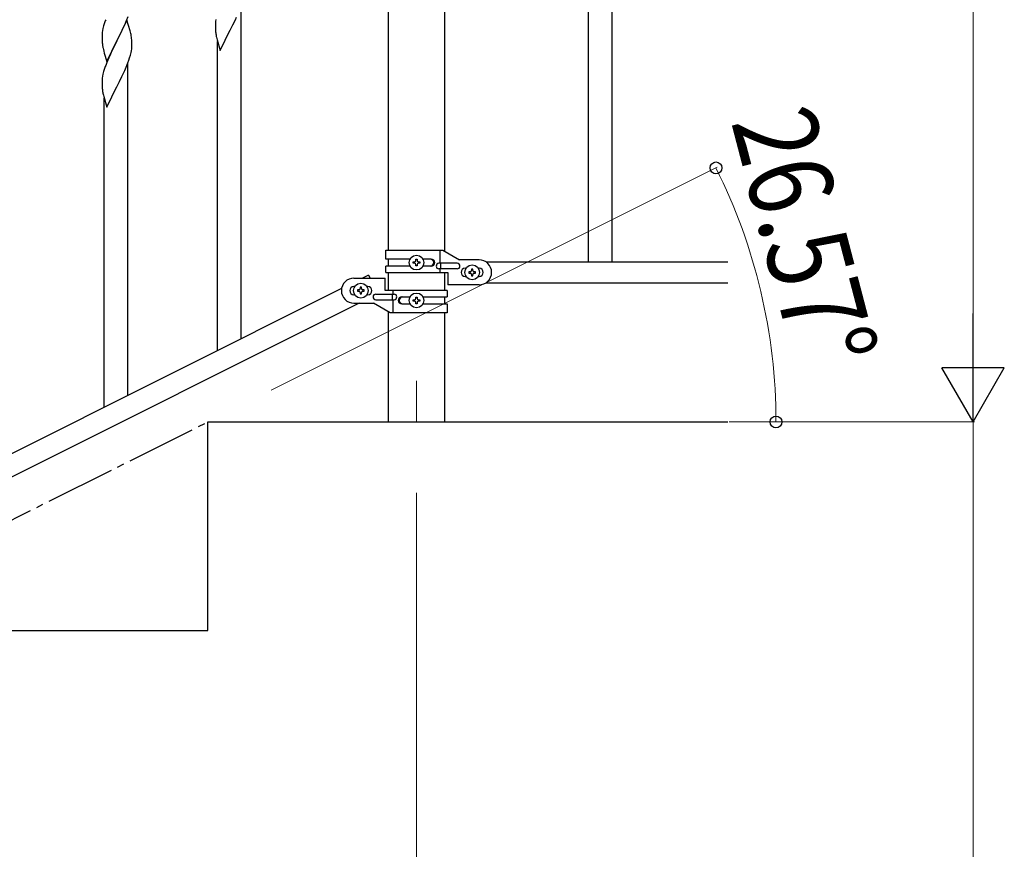
# Model space of a CAD drawing. Units: millimetres. Extents: x 250 to 8280, y 75 to 5795.
# Drawn here: x 2570 to 3278, y 4087 to 4684 of the extents above; entities that cross this region are included whole.
import ezdxf

# ---------------------------------------------------------------- set-up
doc = ezdxf.new("R2010")
doc.units = ezdxf.units.MM
doc.linetypes.add('YCENTER_1', pattern=[13, 10, -1, 1, -1])
for name, color, linetype, lineweight in [('YKK_12', 2, 'Continuous', 13), ('YKK_A1', 4, 'Continuous', 30), ('YKK_D', 6, 'Continuous', 13)]:
    doc.layers.add(name, color=color, linetype=linetype, lineweight=lineweight)
doc.styles.add('text-b', font='extslim2.shx', dxfattribs={"width": 0.8, "bigfont": 'extfont2.shx'})

msp = doc.modelspace()

# ---------------------------------------------------------------- linework, layer by layer
at = {"layer": 'YKK_12', "linetype": 'YCENTER_1', "ltscale": 5}
msp.add_line((2855.62, 4424.16), (2855.62, 4394.49), dxfattribs=at)
at = {"layer": 'YKK_A1', "linetype": 'Continuous', "ltscale": 0.5}
for p, q in [((2979.12, 5369.49), (2979.12, 4509.53)), ((2996.12, 5369.49), (2996.12, 4509.53)), ((2835.37, 5274.13), (2835.37, 4518.03)), ((2875.87, 4517.24), (2875.87, 5274.13)), ((2729.62, 4454.25), (2729.62, 4693.26)), ((2647.19, 4683.02), (2648.38, 4686.06)), ((2725.41, 4683.56), (2726.3, 4685.45)), ((2630.76, 4679.22), (2630.27, 4677.31)), ((2631.19, 4680.69), (2630.76, 4679.22)), ((2647.52, 4683.3), (2640.3, 4668.44)), ((2644.8, 4677.56), (2645.91, 4680)), ((2645.91, 4680), (2647.19, 4683.02)), ((2649.79, 4675.65), (2647.52, 4683.3)), ((2711.13, 4681.21), (2711.08, 4680.39)), ((2711.08, 4680.39), (2711.08, 4680)), ((2711.08, 4680), (2711.1, 4678.14)), ((2711.1, 4678.14), (2711.13, 4677.12)), ((2711.48, 4683.81), (2711.26, 4682.48)), ((2721.97, 4676.66), (2723.68, 4680.04)), ((2723.68, 4680.04), (2725.41, 4683.56)), ((2629.63, 4673.31), (2629.58, 4672.5)), ((2629.58, 4672.5), (2629.58, 4672.1)), ((2629.58, 4672.1), (2629.6, 4670.24)), ((2629.98, 4675.92), (2629.76, 4674.59)), ((2630.27, 4677.31), (2629.98, 4675.92)), ((2640.47, 4668.77), (2642.18, 4672.16)), ((2642.18, 4672.16), (2644.13, 4676.14)), ((2644.13, 4676.14), (2644.8, 4677.56)), ((2650.04, 4674.7), (2649.79, 4675.65)), ((2650.25, 4673.76), (2650.04, 4674.7)), ((2711.13, 4677.12), (2711.17, 4676.18)), ((2711.17, 4676.18), (2711.25, 4675.02)), ((2711.84, 4671.01), (2712.06, 4670.07)), ((2714.57, 4661.47), (2721.8, 4676.33)), ((2721.8, 4676.33), (2721.97, 4676.66)), ((2629.6, 4670.24), (2629.63, 4669.23)), ((2629.63, 4669.23), (2629.67, 4668.29)), ((2629.67, 4668.29), (2629.75, 4667.13)), ((2633.07, 4653.58), (2640.3, 4668.44)), ((2639.96, 4667.77), (2636.69, 4661.21)), ((2640.3, 4668.44), (2639.96, 4667.77)), ((2640.3, 4668.44), (2640.47, 4668.77)), ((2650.91, 4668.89), (2650.8, 4670.3)), ((2650.97, 4667.65), (2650.91, 4668.89)), ((2651.01, 4665.92), (2650.97, 4667.65)), ((2651, 4663.98), (2651.02, 4664.78)), ((2651.02, 4664.78), (2651.01, 4665.92)), ((2712.06, 4670.07), (2712.31, 4669.12)), ((2712.31, 4669.12), (2714.57, 4661.47)), ((2712.62, 4445.75), (2712.62, 4668.05)), ((2630.34, 4663.13), (2630.56, 4662.19)), ((2630.56, 4662.19), (2630.87, 4660.98)), ((2630.87, 4660.98), (2631.24, 4659.72)), ((2631.24, 4659.72), (2633.07, 4653.58)), ((2635.57, 4658.84), (2634.47, 4656.38)), ((2636.69, 4661.21), (2635.57, 4658.84)), ((2649.4, 4656.19), (2649.97, 4658.15)), ((2649.97, 4658.15), (2650.44, 4660.04)), ((2650.44, 4660.04), (2650.7, 4661.41)), ((2650.7, 4661.41), (2650.89, 4662.72)), ((2633, 4652.85), (2632.22, 4650.82)), ((2634.47, 4656.38), (2633, 4652.85)), ((2646.99, 4649.64), (2648.19, 4652.68)), ((2648.12, 4413.49), (2648.12, 4652.5)), ((2648.19, 4652.68), (2648.91, 4654.7)), ((2648.91, 4654.7), (2649.4, 4656.19)), ((2629.98, 4643.06), (2629.76, 4641.72)), ((2630.27, 4644.44), (2629.98, 4643.06)), ((2630.76, 4646.35), (2630.27, 4644.44)), ((2631.19, 4647.82), (2630.76, 4646.35)), ((2642.18, 4639.29), (2643.91, 4642.8)), ((2643.91, 4642.8), (2644.8, 4644.69)), ((2644.8, 4644.69), (2645.91, 4647.14)), ((2645.91, 4647.14), (2646.99, 4649.64)), ((2629.63, 4640.45), (2629.58, 4639.63)), ((2629.58, 4639.63), (2629.58, 4639.24)), ((2629.58, 4639.24), (2629.6, 4637.38)), ((2629.6, 4637.38), (2629.63, 4636.37)), ((2629.63, 4636.37), (2629.67, 4635.42)), ((2633.07, 4620.71), (2640.3, 4635.57)), ((2640.3, 4635.57), (2640.47, 4635.9)), ((2640.47, 4635.9), (2642.18, 4639.29)), ((2629.67, 4635.42), (2629.75, 4634.26)), ((2630.34, 4630.26), (2630.56, 4629.32)), ((2630.56, 4629.32), (2630.81, 4628.36)), ((2630.81, 4628.36), (2633.07, 4620.71)), ((2631.12, 4404.99), (2631.12, 4627.3)), ((2833.62, 4518.03), (2874.5, 4518.03)), ((2833.62, 4511.53), (2833.62, 4518.03)), ((2872.59, 4508.53), (2872.59, 4518.03)), ((2874.5, 4518.03), (2886.62, 4511.03)), ((2850.95, 4511.53), (2833.62, 4511.53)), ((2835.37, 4511.53), (2835.37, 4506.53)), ((2853.22, 4508.55), (2853.22, 4509.51)), ((2853.22, 4509.51), (2854.18, 4509.51)), ((2854.18, 4508.55), (2853.22, 4508.55)), ((2855.14, 4510.47), (2855.14, 4511.43)), ((2855.14, 4511.43), (2856.1, 4511.43)), ((2856.1, 4511.43), (2856.1, 4510.47)), ((2857.06, 4509.51), (2858.02, 4509.51)), ((2858.02, 4508.55), (2857.06, 4508.55)), ((2858.02, 4509.51), (2858.02, 4508.55)), ((2866.22, 4511.53), (2860.29, 4511.53)), ((2884.82, 4508.53), (2871.74, 4508.53)), ((2873.15, 4504.53), (2873.15, 4508.53)), ((2900.62, 4511.03), (2886.62, 4511.03)), ((2905.6, 4509.53), (3079.48, 4509.53)), ((2833.62, 4502.03), (2833.62, 4506.53)), ((2850.95, 4506.53), (2833.62, 4506.53)), ((2833.62, 4502.03), (2878.12, 4502.03)), ((2835.37, 4502.03), (2835.37, 4488.88)), ((2855.14, 4506.63), (2855.14, 4507.59)), ((2856.1, 4506.63), (2855.14, 4506.63)), ((2856.1, 4507.59), (2856.1, 4506.63)), ((2866.22, 4506.53), (2860.3, 4506.53)), ((2884.82, 4504.53), (2871.74, 4504.53)), ((2872.59, 4502.03), (2872.59, 4504.53)), ((2875.87, 4488.88), (2875.87, 4502.03)), ((2878.12, 4502.03), (2878.12, 4493.03)), ((2890.62, 4505.03), (2891.25, 4505.03)), ((2893.22, 4502.51), (2893.22, 4501.55)), ((2894.18, 4502.51), (2893.22, 4502.51)), ((2893.22, 4501.55), (2894.18, 4501.55)), ((2896.1, 4504.43), (2895.14, 4504.43)), ((2895.14, 4504.43), (2895.14, 4503.47)), ((2896.1, 4503.47), (2896.1, 4504.43)), ((2898.02, 4502.51), (2897.06, 4502.51)), ((2897.06, 4501.55), (2898.02, 4501.55)), ((2898.02, 4501.55), (2898.02, 4502.51)), ((2899.99, 4505.03), (2900.62, 4505.03)), ((2810.62, 4497.88), (2833.12, 4497.88)), ((2821.21, 4500.06), (2816.85, 4497.88)), ((2821.21, 4500.06), (2822.3, 4497.88)), ((2833.12, 4488.88), (2833.12, 4497.88)), ((2835.37, 4498.38), (2835.37, 4493.38)), ((2890.62, 4499.03), (2891.25, 4499.03)), ((2895.14, 4500.59), (2895.14, 4499.63)), ((2895.14, 4499.63), (2896.1, 4499.63)), ((2896.1, 4499.63), (2896.1, 4500.59)), ((2899.99, 4499.03), (2900.62, 4499.03)), ((2905.6, 4494.53), (3079.48, 4494.53)), ((2801.74, 4490.32), (1996.85, 4087.79)), ((2811.25, 4491.88), (2810.62, 4491.88)), ((2813.22, 4489.36), (2813.22, 4488.4)), ((2814.18, 4489.36), (2813.22, 4489.36)), ((2813.22, 4488.4), (2814.18, 4488.4)), ((2816.1, 4491.28), (2815.14, 4491.28)), ((2815.14, 4491.28), (2815.14, 4490.32)), ((2815.14, 4487.44), (2815.14, 4486.48)), ((2816.1, 4490.32), (2816.1, 4491.28)), ((2816.1, 4486.48), (2816.1, 4487.44)), ((2818.02, 4489.36), (2817.06, 4489.36)), ((2817.06, 4488.4), (2818.02, 4488.4)), ((2818.02, 4488.4), (2818.02, 4489.36)), ((2820.62, 4491.88), (2819.99, 4491.88)), ((2877.62, 4488.88), (2833.12, 4488.88)), ((2838.65, 4488.88), (2838.65, 4486.38)), ((2877.62, 4488.88), (2877.62, 4484.38)), ((2900.62, 4493.03), (2878.12, 4493.03)), ((2814.39, 4479.88), (2009.51, 4077.35)), ((2811.25, 4485.88), (2810.62, 4485.88)), ((2810.62, 4479.88), (2824.62, 4479.88)), ((2815.14, 4486.48), (2816.1, 4486.48)), ((2820.62, 4485.88), (2819.99, 4485.88)), ((2836.75, 4472.88), (2824.62, 4479.88)), ((2826.42, 4486.38), (2839.5, 4486.38)), ((2826.42, 4482.38), (2839.5, 4482.38)), ((2838.09, 4486.38), (2838.09, 4482.38)), ((2838.65, 4482.38), (2838.65, 4472.88)), ((2845.03, 4484.38), (2850.95, 4484.38)), ((2853.22, 4481.4), (2853.22, 4482.36)), ((2853.22, 4482.36), (2854.18, 4482.36)), ((2854.18, 4481.4), (2853.22, 4481.4)), ((2855.14, 4483.32), (2855.14, 4484.28)), ((2855.14, 4484.28), (2856.1, 4484.28)), ((2855.14, 4479.48), (2855.14, 4480.44)), ((2856.1, 4484.28), (2856.1, 4483.32)), ((2856.1, 4480.44), (2856.1, 4479.48)), ((2857.06, 4482.36), (2858.02, 4482.36)), ((2858.02, 4481.4), (2857.06, 4481.4)), ((2858.02, 4482.36), (2858.02, 4481.4)), ((2860.3, 4484.38), (2877.62, 4484.38)), ((2875.87, 4479.38), (2875.87, 4484.38)), ((2835.37, 4473.67), (2835.37, 4394.49)), ((2877.62, 4472.88), (2836.75, 4472.88)), ((2845.03, 4479.38), (2850.95, 4479.38)), ((2856.1, 4479.48), (2855.14, 4479.48)), ((2860.29, 4479.38), (2877.62, 4479.38)), ((2875.87, 4394.49), (2875.87, 4472.88)), ((2877.62, 4479.38), (2877.62, 4472.88)), ((2705.62, 4244.49), (2705.62, 4394.49)), ((2705.62, 4394.49), (3079.37, 4394.49)), ((2405.62, 4244.49), (2705.62, 4244.49))]:
    msp.add_line(p, q, dxfattribs=at)
at = {"layer": 'YKK_A1', "linetype": 'YCENTER_1', "ltscale": 5}
msp.add_line((905.62, 3494.49), (2705.62, 4394.49), dxfattribs=at)
at = {"layer": 'YKK_A1', "linetype": 'Continuous', "ltscale": 0.5}
for centre in [(2855.62, 4509.03), (2895.62, 4502.03), (2815.62, 4488.88), (2855.62, 4481.88)]:
    msp.add_circle(centre, 5.3, dxfattribs=at)
for centre, radius, start, end in [((2706.86, 4656.44), 79.46, 159.94312, 162.23488), ((2743.08, 4678.59), 32.06, 173.03459, 175.32634), ((2661.61, 4670.7), 32.09, 173.04137, 175.33313), ((2608.76, 4665.05), 42.39, 9.56096, 11.85272), ((2606, 4665.45), 45.06, 6.18616, 8.47791), ((2751.13, 4678.47), 40.03, 184.94929, 187.24105), ((2771.91, 4682.72), 61.2, 188.73397, 191.02572), ((2669.6, 4670.58), 39.99, 184.955, 187.24675), ((2690.39, 4674.83), 61.18, 188.73798, 191.02974), ((2619.58, 4665.97), 31.48, 354.06969, 356.36145), ((2706.84, 4623.57), 79.44, 159.93728, 162.22903), ((2661.58, 4637.83), 32.06, 173.03459, 175.32634), ((2669.63, 4637.71), 40.03, 184.94929, 187.24105), ((2690.41, 4641.96), 61.2, 188.73397, 191.02572), ((2854.18, 4510.47), 0.96, 270, 0), ((2854.18, 4507.59), 0.96, 0, 90), ((2857.06, 4510.47), 0.96, 180, 270), ((2857.06, 4507.59), 0.96, 90, 180), ((2865.47, 4509.03), 2.5, 270, 90), ((2866.22, 4509.03), 2.5, 270, 90), ((2871.74, 4506.53), 2, 90, 270), ((2884.82, 4506.53), 2, 270, 90), ((2900.62, 4502.03), 9, 270, 90), ((2890.62, 4502.03), 3, 90, 270), ((2894.18, 4503.47), 0.96, 270, 0), ((2894.18, 4500.59), 0.96, 0, 90), ((2897.06, 4503.47), 0.96, 180, 270), ((2897.06, 4500.59), 0.96, 90, 180), ((2900.62, 4502.03), 3, 270, 90), ((2810.62, 4488.88), 9, 90, 270), ((2810.62, 4488.88), 3, 90, 270), ((2814.18, 4490.32), 0.96, 270, 0), ((2814.18, 4487.44), 0.96, 0, 90), ((2817.06, 4490.32), 0.96, 180, 270), ((2817.06, 4487.44), 0.96, 90, 180), ((2820.62, 4488.88), 3, 270, 90), ((2826.42, 4484.38), 2, 90, 270), ((2839.5, 4484.38), 2, 270, 90), ((2845.03, 4481.88), 2.5, 90, 270), ((2845.78, 4481.88), 2.5, 90, 270), ((2854.18, 4483.32), 0.96, 270, 0), ((2854.18, 4480.44), 0.96, 0, 90), ((2857.06, 4483.32), 0.96, 180, 270), ((2857.06, 4480.44), 0.96, 90, 180)]:
    msp.add_arc(centre, radius, start, end, dxfattribs=at)
at = {"layer": 'YKK_D'}
for p, q in [((3255.62, 4439.49), (3255.62, 5349.49)), ((2751.24, 4417.3), (3071.78, 4577.58)), ((3080.37, 4394.49), (3256.62, 4394.49)), ((3149.62, 4394.49), (3113, 4394.49)), ((3130.37, 4394.49), (3256.62, 4394.49)), ((3255.62, 4394.49), (3255.62, 3494.49)), ((2855.62, 4343.49), (2855.62, 3343.49))]:
    msp.add_line(p, q, dxfattribs=at)
at = {"layer": 'YKK_D', "lineweight": -2}
for p, q in [((3255.62, 4394.49), (3255.62, 4472.44)), ((3255.62, 4394.49), (3233.12, 4433.46)), ((3278.12, 4433.46), (3233.12, 4433.46)), ((3255.62, 4394.49), (3278.12, 4433.46))]:
    msp.add_line(p, q, dxfattribs=at)
at = {"layer": 'YKK_D', "linetype": 'ByBlock', "lineweight": -2}
for centre in [(3070.89, 4577.13), (3114, 4394.49)]:
    msp.add_circle(centre, 4.25, dxfattribs=at)
at = {"layer": 'YKK_D'}
msp.add_arc((2705.62, 4394.49), 408.38, 0, 26.56505, dxfattribs=at)

# ---------------------------------------------------------------- texts
at = {"layer": 'YKK_D', "style": 'text-b', "width": 0.8}
msp.add_text('26.57°', height=60, rotation=284.66496, dxfattribs=at).set_placement((3081.61, 4610.31))

doc.saveas('drawing.dxf')
